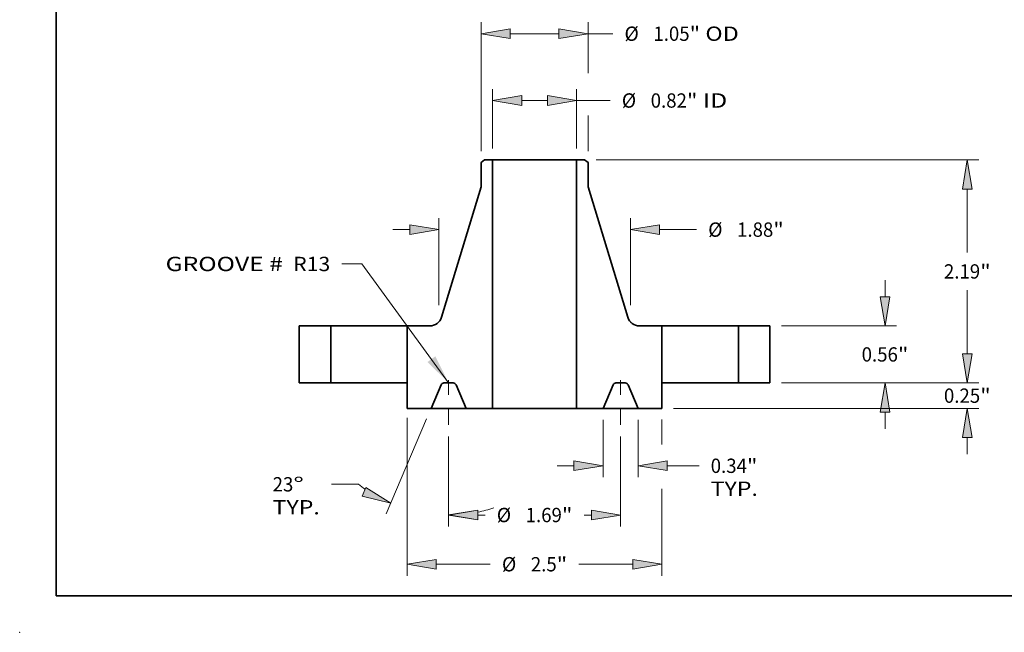
# Model space of a CAD drawing. Extents: x 0 to 10.8, y 0 to 8.3.
# Drawn here: x 0 to 6.8, y 0 to 4.2 of the extents above; entities that cross this region are included whole.
import ezdxf
from ezdxf.enums import TextEntityAlignment as Align

# ---------------------------------------------------------------- set-up
doc = ezdxf.new("R2010")
doc.units = 0
doc.header["$MEASUREMENT"] = 0
doc.linetypes.add('DASHDOT', pattern=[18.5, 12, -3, 0.5, -3])
doc.layers.get('0').update_dxf_attribs({"lineweight": 13})
doc.layers.add('1', color=7, linetype='Continuous', lineweight=13)
doc.styles.get("Standard").update_dxf_attribs({"font": 'isocp.shx'})

# ---------------------------------------------------------------- blocks, each defined once
blk = doc.blocks.new('BLOCK15')
at = {"color": 7, "lineweight": 13, "ltscale": 0.03937}
blk.add_lwpolyline([(-0.844, 0.0024), (-1.696, 1.1699), (-1.8928, 1.1699)], dxfattribs=at)
blk.add_solid([(-1.0509, 0.2051), (-0.844, 0.0024), (-0.974, 0.2612)], dxfattribs=at)
for s, p, p2 in [('GROOVE # ', (-3.6207, 1.098), (-2.4155, 1.098)), (' R13', (-2.4155, 1.098), (-2.0053, 1.098))]:
    blk.add_text(s, height=0.14061, dxfattribs=at).set_placement(p, p2, align=Align.FIT)
blk = doc.blocks.new('BLOCK16')
at = {"color": 7, "lineweight": 13, "ltscale": 0.014589}
for p, q in [((-0.412, 2.3025), (-0.412, 2.886)), ((0.412, 2.3025), (0.412, 2.886))]:
    blk.add_line(p, q, dxfattribs=at)
at = {"color": 7, "lineweight": 13, "ltscale": 0.006314}
blk.add_line((-0.1263, 2.7736), (0.1263, 2.7736), dxfattribs=at)
at = {"color": 7, "lineweight": 13, "ltscale": 0.002169}
blk.add_line((0.412, 2.7736), (0.4988, 2.7736), dxfattribs=at)
at = {"color": 7, "lineweight": 13, "ltscale": 0.006071}
blk.add_line((0.4988, 2.7736), (0.7416, 2.7736), dxfattribs=at)
at = {"color": 7, "lineweight": 13, "ltscale": 0.03937}
for points in [[(-0.1263, 2.8212), (-0.412, 2.7736), (-0.1263, 2.7259)], [(0.1263, 2.7259), (0.412, 2.7736), (0.1263, 2.8212)]]:
    blk.add_lwpolyline(points, close=True, dxfattribs=at)
for points in [[(-0.1263, 2.8212), (-0.412, 2.7736), (-0.1263, 2.8212), (-0.1263, 2.7259)], [(0.1263, 2.7259), (0.412, 2.7736), (0.1263, 2.7259), (0.1263, 2.8212)]]:
    blk.add_solid(points, dxfattribs=at)
for s, height, p, p2 in [('%%c', 0.14061, (0.8559, 2.7033), (0.9965, 2.7033)), ('0.82', 0.14061, (1.1394, 2.7033), (1.495, 2.7033)), ('"', 0.1406, (1.495, 2.7033), (1.5981, 2.7033)), (' ID', 0.14061, (1.5981, 2.7033), (1.8903, 2.7033))]:
    blk.add_text(s, height=height, dxfattribs=at).set_placement(p, p2, align=Align.FIT)
blk = doc.blocks.new('BLOCK17')
at = {"color": 7, "lineweight": 13, "ltscale": 0.03937}
blk.add_line((-0.525, 2.2762), (-0.525, 3.5422), dxfattribs=at)
at = {"color": 7, "lineweight": 13, "ltscale": 0.012512}
blk.add_line((0.525, 3.0417), (0.525, 3.5422), dxfattribs=at)
at = {"color": 7, "lineweight": 13, "ltscale": 0.011964}
blk.add_line((-0.2393, 3.4297), (0.2393, 3.4297), dxfattribs=at)
at = {"color": 7, "lineweight": 13, "ltscale": 1.6877e-06}
blk.add_line((0.525, 3.4297), (0.5251, 3.4297), dxfattribs=at)
at = {"color": 7, "lineweight": 13, "ltscale": 0.006071}
blk.add_line((0.5251, 3.4297), (0.7679, 3.4297), dxfattribs=at)
at = {"color": 7, "lineweight": 13, "ltscale": 0.008778}
blk.add_line((0.525, 2.2762), (0.525, 2.6273), dxfattribs=at)
at = {"color": 7, "lineweight": 13, "ltscale": 0.03937}
for points in [[(-0.2393, 3.4773), (-0.525, 3.4297), (-0.2393, 3.3821)], [(0.2393, 3.3821), (0.525, 3.4297), (0.2393, 3.4773)]]:
    blk.add_lwpolyline(points, close=True, dxfattribs=at)
for points in [[(-0.2393, 3.4773), (-0.525, 3.4297), (-0.2393, 3.4773), (-0.2393, 3.3821)], [(0.2393, 3.3821), (0.525, 3.4297), (0.2393, 3.3821), (0.2393, 3.4773)]]:
    blk.add_solid(points, dxfattribs=at)
for s, height, p, p2 in [('%%c', 0.14061, (0.8822, 3.3594), (1.0228, 3.3594)), ('1.05', 0.14061, (1.1657, 3.3594), (1.5213, 3.3594)), ('"', 0.1406, (1.5213, 3.3594), (1.6244, 3.3594)), (' OD', 0.14061, (1.6244, 3.3594), (2.0037, 3.3594))]:
    blk.add_text(s, height=height, dxfattribs=at).set_placement(p, p2, align=Align.FIT)
blk = doc.blocks.new('BLOCK18')
at = {"color": 7, "lineweight": 13, "ltscale": 0.03937}
for p, q in [((-1.25, -0.3438), (-1.25, -1.8932)), ((1.25, -1.0404), (1.25, -1.8932))]:
    blk.add_line(p, q, dxfattribs=at)
at = {"color": 7, "lineweight": 13, "ltscale": 0.006157}
blk.add_line((1.25, -0.359), (1.25, -0.6053), dxfattribs=at)
at = {"color": 7, "lineweight": 13, "ltscale": 0.013243}
for p, q in [((-0.9643, -1.7807), (-0.4346, -1.7807)), ((0.4346, -1.7807), (0.9643, -1.7807))]:
    blk.add_line(p, q, dxfattribs=at)
at = {"color": 7, "lineweight": 13, "ltscale": 0.03937}
for points in [[(-0.9643, -1.7331), (-1.25, -1.7807), (-0.9643, -1.8284)], [(0.9643, -1.8284), (1.25, -1.7807), (0.9643, -1.7331)]]:
    blk.add_lwpolyline(points, close=True, dxfattribs=at)
for points in [[(-0.9643, -1.7331), (-1.25, -1.7807), (-0.9643, -1.7331), (-0.9643, -1.8284)], [(0.9643, -1.8284), (1.25, -1.7807), (0.9643, -1.8284), (0.9643, -1.7331)]]:
    blk.add_solid(points, dxfattribs=at)
for s, height, p, p2 in [('%%c', 0.14061, (-0.3203, -1.851), (-0.1797, -1.851)), ('2.5', 0.14061, (-0.0368, -1.851), (0.2172, -1.851)), ('"', 0.1406, (0.2172, -1.851), (0.3203, -1.851))]:
    blk.add_text(s, height=height, dxfattribs=at).set_placement(p, p2, align=Align.FIT)
blk = doc.blocks.new('BLOCK19')
at = {"color": 7, "lineweight": 13, "ltscale": 0.014093}
for p, q in [((0.672, -0.3625), (0.672, -0.9262)), ((1.016, -0.3625), (1.016, -0.9262))]:
    blk.add_line(p, q, dxfattribs=at)
at = {"color": 7, "lineweight": 13, "ltscale": 0.004106}
blk.add_line((0.2221, -0.8137), (0.3863, -0.8137), dxfattribs=at)
at = {"color": 7, "lineweight": 13, "ltscale": 0.007809}
blk.add_line((1.3017, -0.8137), (1.6141, -0.8137), dxfattribs=at)
at = {"color": 7, "lineweight": 13, "ltscale": 0.03937}
for points in [[(0.3863, -0.8613), (0.672, -0.8137), (0.3863, -0.7661)], [(1.3017, -0.7661), (1.016, -0.8137), (1.3017, -0.8613)]]:
    blk.add_lwpolyline(points, close=True, dxfattribs=at)
for points in [[(0.3863, -0.8613), (0.672, -0.8137), (0.3863, -0.8613), (0.3863, -0.7661)], [(1.3017, -0.7661), (1.016, -0.8137), (1.3017, -0.7661), (1.3017, -0.8613)]]:
    blk.add_solid(points, dxfattribs=at)
for s, height, p, p2 in [('0.34', 0.14061, (1.7284, -0.884), (2.0839, -0.884)), ('"', 0.1406, (2.0839, -0.884), (2.1871, -0.884)), ('TYP.', 0.14061, (1.7284, -1.109), (2.1912, -1.109))]:
    blk.add_text(s, height=height, dxfattribs=at).set_placement(p, p2, align=Align.FIT)
blk = doc.blocks.new('BLOCK20')
at = {"color": 7, "lineweight": 13, "ltscale": 0.03937}
for p, q in [((-0.844, -0.5253), (-0.844, -1.4097)), ((0.844, -0.5253), (0.844, -1.4097))]:
    blk.add_line(p, q, dxfattribs=at)
at = {"color": 7, "lineweight": 13, "ltscale": 0.001823}
for p, q in [((-0.5583, -1.2972), (-0.4854, -1.2972)), ((0.4854, -1.2972), (0.5583, -1.2972))]:
    blk.add_line(p, q, dxfattribs=at)
at = {"color": 7, "lineweight": 13, "ltscale": 0.03937}
for points in [[(-0.5583, -1.2496), (-0.844, -1.2972), (-0.5583, -1.3448)], [(0.5583, -1.3448), (0.844, -1.2972), (0.5583, -1.2496)]]:
    blk.add_lwpolyline(points, close=True, dxfattribs=at)
for points in [[(-0.5583, -1.2496), (-0.844, -1.2972), (-0.5583, -1.2496), (-0.5583, -1.3448)], [(0.5583, -1.3448), (0.844, -1.2972), (0.5583, -1.3448), (0.5583, -1.2496)]]:
    blk.add_solid(points, dxfattribs=at)
for s, height, p, p2 in [('%%c', 0.14061, (-0.3711, -1.3675), (-0.2305, -1.3675)), ('1.69', 0.14061, (-0.0876, -1.3675), (0.268, -1.3675)), ('"', 0.1406, (0.268, -1.3675), (0.3711, -1.3675))]:
    blk.add_text(s, height=height, dxfattribs=at).set_placement(p, p2, align=Align.FIT)
blk = doc.blocks.new('BLOCK21')
at = {"color": 7, "lineweight": 13, "ltscale": 0.03937}
for p, q in [((-1.06, -0.3535), (-1.4553, -1.285)), ((-0.844, -0.5253), (-0.844, -1.4094))]:
    blk.add_line(p, q, dxfattribs=at)
at = {"color": 7, "lineweight": 13, "ltscale": 0.006598}
blk.add_line((-1.7295, -0.9957), (-1.9934, -0.9957), dxfattribs=at)
at = {"color": 7, "lineweight": 13, "ltscale": 0.03937}
for points in [[(-1.693, -1.1137), (-1.4114, -1.1815), (-1.6558, -1.026)], [(-0.5583, -1.2493), (-0.844, -1.2969), (-0.5583, -1.3445)]]:
    blk.add_lwpolyline(points, close=True, dxfattribs=at)
for start, end in [(232.42481, 235.65292), (281.34705, 287.75306)]:
    blk.add_arc((-0.844, 0.1552), 1.4521, start, end, dxfattribs=at)
for points in [[(-1.693, -1.1137), (-1.4114, -1.1815), (-1.693, -1.1137), (-1.6558, -1.026)], [(-0.5583, -1.2493), (-0.844, -1.2969), (-0.5583, -1.2493), (-0.5583, -1.3445)]]:
    blk.add_solid(points, dxfattribs=at)
for s, p, p2 in [('23', (-2.5706, -1.066), (-2.3674, -1.066)), ('%%d', (-2.3674, -1.066), (-2.2643, -1.066)), ('TYP.', (-2.5706, -1.291), (-2.1077, -1.291))]:
    blk.add_text(s, height=0.14061, dxfattribs=at).set_placement(p, p2, align=Align.FIT)
blk = doc.blocks.new('BLOCK22')
at = {"color": 7, "lineweight": 13, "ltscale": 0.03937}
for p, q in [((-0.94, 0.7624), (-0.94, 1.6181)), ((0.94, 0.7624), (0.94, 1.6181))]:
    blk.add_line(p, q, dxfattribs=at)
at = {"color": 7, "lineweight": 13, "ltscale": 0.004106}
blk.add_line((-1.3899, 1.5056), (-1.2257, 1.5056), dxfattribs=at)
at = {"color": 7, "lineweight": 13, "ltscale": 0.009089}
blk.add_line((1.2257, 1.5056), (1.5893, 1.5056), dxfattribs=at)
at = {"color": 7, "lineweight": 13, "ltscale": 0.03937}
for points in [[(-1.2257, 1.458), (-0.94, 1.5056), (-1.2257, 1.5532)], [(1.2257, 1.5532), (0.94, 1.5056), (1.2257, 1.458)]]:
    blk.add_lwpolyline(points, close=True, dxfattribs=at)
for points in [[(-1.2257, 1.458), (-0.94, 1.5056), (-1.2257, 1.458), (-1.2257, 1.5532)], [(1.2257, 1.5532), (0.94, 1.5056), (1.2257, 1.5532), (1.2257, 1.458)]]:
    blk.add_solid(points, dxfattribs=at)
for s, height, p, p2 in [('%%c', 0.14061, (1.7036, 1.4353), (1.8442, 1.4353)), ('1.88', 0.14061, (1.987, 1.4353), (2.3426, 1.4353)), ('"', 0.1406, (2.3426, 1.4353), (2.4457, 1.4353))]:
    blk.add_text(s, height=height, dxfattribs=at).set_placement(p, p2, align=Align.FIT)
blk = doc.blocks.new('BLOCK23')
at = {"color": 7, "lineweight": 13, "ltscale": 0.004106}
for p, q in [((4.2464, 0.2857), (4.2464, 0.4499)), ((4.2464, -0.6999), (4.2464, -0.5357))]:
    blk.add_line(p, q, dxfattribs=at)
at = {"color": 7, "lineweight": 13, "ltscale": 0.03937}
for p, q in [((2.4225, 0), (4.3589, 0)), ((1.3625, -0.25), (4.3589, -0.25))]:
    blk.add_line(p, q, dxfattribs=at)
for points in [[(4.1988, 0.2857), (4.2464, 0), (4.294, 0.2857)], [(4.294, -0.5357), (4.2464, -0.25), (4.1988, -0.5357)]]:
    blk.add_lwpolyline(points, close=True, dxfattribs=at)
for points in [[(4.1988, 0.2857), (4.2464, 0), (4.1988, 0.2857), (4.294, 0.2857)], [(4.294, -0.5357), (4.2464, -0.25), (4.294, -0.5357), (4.1988, -0.5357)]]:
    blk.add_solid(points, dxfattribs=at)
for s, height, p, p2 in [('0.25', 0.14061, (4.0171, -0.1954), (4.3726, -0.1954)), ('"', 0.1406, (4.3726, -0.1954), (4.4758, -0.1954))]:
    blk.add_text(s, height=height, dxfattribs=at).set_placement(p, p2, align=Align.FIT)
blk = doc.blocks.new('BLOCK24')
at = {"color": 7, "lineweight": 13, "ltscale": 0.004106}
for p, q in [((3.439, 0.8457), (3.439, 1.0099)), ((3.439, -0.4499), (3.439, -0.2857))]:
    blk.add_line(p, q, dxfattribs=at)
at = {"color": 7, "lineweight": 13, "ltscale": 0.03937}
for p, q in [((2.4225, 0.56), (3.5515, 0.56)), ((2.4225, 0), (3.5515, 0))]:
    blk.add_line(p, q, dxfattribs=at)
for points in [[(3.3914, 0.8457), (3.439, 0.56), (3.4866, 0.8457)], [(3.4866, -0.2857), (3.439, 0), (3.3914, -0.2857)]]:
    blk.add_lwpolyline(points, close=True, dxfattribs=at)
for points in [[(3.3914, 0.8457), (3.439, 0.56), (3.3914, 0.8457), (3.4866, 0.8457)], [(3.4866, -0.2857), (3.439, 0), (3.4866, -0.2857), (3.3914, -0.2857)]]:
    blk.add_solid(points, dxfattribs=at)
for s, height, p, p2 in [('0.56', 0.14061, (3.2097, 0.2097), (3.5652, 0.2097)), ('"', 0.1406, (3.5652, 0.2097), (3.6683, 0.2097))]:
    blk.add_text(s, height=height, dxfattribs=at).set_placement(p, p2, align=Align.FIT)
blk = doc.blocks.new('BLOCK25')
at = {"color": 7, "lineweight": 13, "ltscale": 0.03937}
for p, q in [((0.6032, 2.19), (4.3589, 2.19)), ((2.4225, 0), (4.3589, 0))]:
    blk.add_line(p, q, dxfattribs=at)
at = {"color": 7, "lineweight": 13, "ltscale": 0.015618}
for p, q in [((4.2464, 1.2796), (4.2464, 1.9043)), ((4.2464, 0.2857), (4.2464, 0.9104))]:
    blk.add_line(p, q, dxfattribs=at)
at = {"color": 7, "lineweight": 13, "ltscale": 0.03937}
for points in [[(4.294, 1.9043), (4.2464, 2.19), (4.1988, 1.9043)], [(4.1988, 0.2857), (4.2464, 0), (4.294, 0.2857)]]:
    blk.add_lwpolyline(points, close=True, dxfattribs=at)
for points in [[(4.294, 1.9043), (4.2464, 2.19), (4.294, 1.9043), (4.1988, 1.9043)], [(4.1988, 0.2857), (4.2464, 0), (4.1988, 0.2857), (4.294, 0.2857)]]:
    blk.add_solid(points, dxfattribs=at)
for s, height, p, p2 in [('2.19', 0.14061, (4.0171, 1.0247), (4.3726, 1.0247)), ('"', 0.1406, (4.3726, 1.0247), (4.4758, 1.0247))]:
    blk.add_text(s, height=height, dxfattribs=at).set_placement(p, p2, align=Align.FIT)
blk = doc.blocks.new('BLOCK26')
at = {"color": 7, "lineweight": 5, "ltscale": 0.014}
for p, q in [((-2.31, 0), (-2.31, 0.56)), ((-2, 0.56), (-2, 0))]:
    blk.add_line(p, q, dxfattribs=at)
at = {"color": 7, "lineweight": 5, "ltscale": 0.00775}
for p, q in [((-2.31, 0.56), (-2, 0.56)), ((-2, 0), (-2.31, 0))]:
    blk.add_line(p, q, dxfattribs=at)
blk = doc.blocks.new('BLOCK27')
at = {"color": 7, "lineweight": 5, "ltscale": 0.00108}
blk.add_line((-0.525, 2.1637), (-0.4907, 2.19), dxfattribs=at)
at = {"color": 7, "lineweight": 5, "ltscale": 0.005906}
blk.add_line((-0.525, 1.9275), (-0.525, 2.1637), dxfattribs=at)
at = {"color": 7, "lineweight": 5, "ltscale": 0.001969}
blk.add_line((-0.4907, 2.19), (-0.412, 2.19), dxfattribs=at)
at = {"color": 7, "lineweight": 5, "ltscale": 0.03937}
for p, q in [((-0.412, 2.19), (-0.412, -0.25)), ((-0.9142, 0.6452), (-0.525, 1.9275))]:
    blk.add_line(p, q, dxfattribs=at)
at = {"color": 7, "lineweight": 5, "ltscale": 0.000201458}
for p, q in [((-0.9676, 0.5769), (-0.9608, 0.5813)), ((-0.9321, 0.6093), (-0.9275, 0.6159)), ((-0.9168, 0.6375), (-0.9142, 0.6452)), ((-1.0209, 0.5603), (-1.0129, 0.5611)), ((-0.9746, 0.573), (-0.9676, 0.5769))]:
    blk.add_line(p, q, dxfattribs=at)
at = {"color": 7, "lineweight": 5, "ltscale": 0.000201461}
for p, q in [((-0.9608, 0.5813), (-0.9543, 0.5861)), ((-0.9894, 0.5667), (-0.9819, 0.5696))]:
    blk.add_line(p, q, dxfattribs=at)
at = {"color": 7, "lineweight": 5, "ltscale": 0.000201462}
for p, q in [((-0.9543, 0.5861), (-0.9482, 0.5913)), ((-0.9424, 0.5969), (-0.937, 0.6029))]:
    blk.add_line(p, q, dxfattribs=at)
at = {"color": 7, "lineweight": 5, "ltscale": 0.000201463}
for p, q in [((-0.9482, 0.5913), (-0.9424, 0.5969)), ((-1.0129, 0.5611), (-1.005, 0.5624)), ((-1.005, 0.5624), (-0.9971, 0.5643)), ((-0.9971, 0.5643), (-0.9894, 0.5667))]:
    blk.add_line(p, q, dxfattribs=at)
at = {"color": 7, "lineweight": 5, "ltscale": 0.00020146}
blk.add_line((-0.937, 0.6029), (-0.9321, 0.6093), dxfattribs=at)
at = {"color": 7, "lineweight": 5, "ltscale": 0.000201459}
for p, q in [((-0.9275, 0.6159), (-0.9235, 0.6229)), ((-0.9235, 0.6229), (-0.9199, 0.6301)), ((-1.029, 0.56), (-1.0209, 0.5603)), ((-0.9819, 0.5696), (-0.9746, 0.573))]:
    blk.add_line(p, q, dxfattribs=at)
at = {"color": 7, "lineweight": 5, "ltscale": 0.000201457}
blk.add_line((-0.9199, 0.6301), (-0.9168, 0.6375), dxfattribs=at)
at = {"color": 7, "lineweight": 5, "ltscale": 0.014}
blk.add_line((-1.25, 0), (-1.25, 0.56), dxfattribs=at)
at = {"color": 7, "lineweight": 5, "ltscale": 0.005525}
blk.add_line((-1.25, 0.56), (-1.029, 0.56), dxfattribs=at)
at = {"color": 7, "lineweight": 5, "ltscale": 0.00625}
blk.add_line((-1.25, -0.25), (-1.25, 0), dxfattribs=at)
at = {"color": 7, "lineweight": 5, "ltscale": 4.76894e-05}
for p, q in [((-0.8894, 0), (-0.8913, -0.0001)), ((-0.7967, -0.0001), (-0.7986, 0))]:
    blk.add_line(p, q, dxfattribs=at)
at = {"color": 7, "lineweight": 5, "ltscale": 0.002268}
blk.add_line((-0.7986, 0), (-0.8894, 0), dxfattribs=at)
at = {"color": 7, "lineweight": 5, "ltscale": 0.006277}
for p, q in [((-0.9179, -0.0189), (-1.016, -0.25)), ((-0.672, -0.25), (-0.7701, -0.0189))]:
    blk.add_line(p, q, dxfattribs=at)
at = {"color": 7, "lineweight": 5, "ltscale": 4.76896e-05}
for p, q in [((-0.9171, -0.0172), (-0.9179, -0.0189)), ((-0.8932, -0.0002), (-0.8951, -0.0005))]:
    blk.add_line(p, q, dxfattribs=at)
at = {"color": 7, "lineweight": 5, "ltscale": 4.76909e-05}
for p, q in [((-0.9162, -0.0155), (-0.9171, -0.0172)), ((-0.9141, -0.0123), (-0.9152, -0.0139)), ((-0.9006, -0.0021), (-0.9023, -0.0028)), ((-0.7778, -0.0081), (-0.7792, -0.0068))]:
    blk.add_line(p, q, dxfattribs=at)
at = {"color": 7, "lineweight": 5, "ltscale": 4.76901e-05}
blk.add_line((-0.9152, -0.0139), (-0.9162, -0.0155), dxfattribs=at)
at = {"color": 7, "lineweight": 5, "ltscale": 4.76912e-05}
for p, q in [((-0.9129, -0.0108), (-0.9141, -0.0123)), ((-0.9102, -0.0081), (-0.9116, -0.0094))]:
    blk.add_line(p, q, dxfattribs=at)
at = {"color": 7, "lineweight": 5, "ltscale": 4.76907e-05}
for p, q in [((-0.9116, -0.0094), (-0.9129, -0.0108)), ((-0.7718, -0.0155), (-0.7728, -0.0139))]:
    blk.add_line(p, q, dxfattribs=at)
at = {"color": 7, "lineweight": 5, "ltscale": 4.76891e-05}
for p, q in [((-0.9088, -0.0068), (-0.9102, -0.0081)), ((-0.7857, -0.0028), (-0.7874, -0.0021))]:
    blk.add_line(p, q, dxfattribs=at)
at = {"color": 7, "lineweight": 5, "ltscale": 4.76915e-05}
blk.add_line((-0.9073, -0.0057), (-0.9088, -0.0068), dxfattribs=at)
at = {"color": 7, "lineweight": 5, "ltscale": 4.76893e-05}
blk.add_line((-0.9057, -0.0046), (-0.9073, -0.0057), dxfattribs=at)
at = {"color": 7, "lineweight": 5, "ltscale": 4.76921e-05}
blk.add_line((-0.904, -0.0037), (-0.9057, -0.0046), dxfattribs=at)
at = {"color": 7, "lineweight": 5, "ltscale": 4.76906e-05}
for p, q in [((-0.9023, -0.0028), (-0.904, -0.0037)), ((-0.7751, -0.0108), (-0.7764, -0.0094))]:
    blk.add_line(p, q, dxfattribs=at)
at = {"color": 7, "lineweight": 5, "ltscale": 4.76905e-05}
for p, q in [((-0.8988, -0.0015), (-0.9006, -0.0021)), ((-0.784, -0.0037), (-0.7857, -0.0028)), ((-0.7823, -0.0046), (-0.784, -0.0037))]:
    blk.add_line(p, q, dxfattribs=at)
at = {"color": 7, "lineweight": 5, "ltscale": 4.76895e-05}
blk.add_line((-0.8969, -0.0009), (-0.8988, -0.0015), dxfattribs=at)
at = {"color": 7, "lineweight": 5, "ltscale": 4.76914e-05}
for p, q in [((-0.8951, -0.0005), (-0.8969, -0.0009)), ((-0.7929, -0.0005), (-0.7948, -0.0002)), ((-0.7911, -0.0009), (-0.7929, -0.0005)), ((-0.7892, -0.0015), (-0.7911, -0.0009))]:
    blk.add_line(p, q, dxfattribs=at)
at = {"color": 7, "lineweight": 5, "ltscale": 4.76897e-05}
for p, q in [((-0.8913, -0.0001), (-0.8932, -0.0002)), ((-0.7948, -0.0002), (-0.7967, -0.0001)), ((-0.7739, -0.0123), (-0.7751, -0.0108))]:
    blk.add_line(p, q, dxfattribs=at)
at = {"color": 7, "lineweight": 5, "ltscale": 4.76904e-05}
for p, q in [((-0.7874, -0.0021), (-0.7892, -0.0015)), ((-0.7792, -0.0068), (-0.7807, -0.0057)), ((-0.7728, -0.0139), (-0.7739, -0.0123)), ((-0.7701, -0.0189), (-0.7709, -0.0172))]:
    blk.add_line(p, q, dxfattribs=at)
at = {"color": 7, "lineweight": 5, "ltscale": 4.7691e-05}
blk.add_line((-0.7807, -0.0057), (-0.7823, -0.0046), dxfattribs=at)
at = {"color": 7, "lineweight": 5, "ltscale": 4.76913e-05}
blk.add_line((-0.7764, -0.0094), (-0.7778, -0.0081), dxfattribs=at)
at = {"color": 7, "lineweight": 5, "ltscale": 4.76898e-05}
blk.add_line((-0.7709, -0.0172), (-0.7718, -0.0155), dxfattribs=at)
at = {"color": 7, "lineweight": 5, "ltscale": 0.00585}
blk.add_line((-1.016, -0.25), (-1.25, -0.25), dxfattribs=at)
at = {"color": 7, "lineweight": 5, "ltscale": 0.0065}
blk.add_line((-0.412, -0.25), (-0.672, -0.25), dxfattribs=at)
blk = doc.blocks.new('BLOCK28')
at = {"color": 7, "lineweight": 5, "ltscale": 0.03937}
for p, q in [((0.412, -0.25), (0.412, 2.19)), ((0.525, 1.9275), (0.9142, 0.6452))]:
    blk.add_line(p, q, dxfattribs=at)
at = {"color": 7, "lineweight": 5, "ltscale": 0.001969}
blk.add_line((0.412, 2.19), (0.4907, 2.19), dxfattribs=at)
at = {"color": 7, "lineweight": 5, "ltscale": 0.00108}
blk.add_line((0.4907, 2.19), (0.525, 2.1637), dxfattribs=at)
at = {"color": 7, "lineweight": 5, "ltscale": 0.005906}
blk.add_line((0.525, 2.1637), (0.525, 1.9275), dxfattribs=at)
at = {"color": 7, "lineweight": 5, "ltscale": 0.000201458}
for p, q in [((0.9142, 0.6452), (0.9168, 0.6375)), ((0.9275, 0.6159), (0.9321, 0.6093)), ((0.9608, 0.5813), (0.9676, 0.5769)), ((0.9676, 0.5769), (0.9746, 0.573)), ((1.0129, 0.5611), (1.0209, 0.5603))]:
    blk.add_line(p, q, dxfattribs=at)
at = {"color": 7, "lineweight": 5, "ltscale": 0.000201457}
blk.add_line((0.9168, 0.6375), (0.9199, 0.6301), dxfattribs=at)
at = {"color": 7, "lineweight": 5, "ltscale": 0.000201459}
for p, q in [((0.9199, 0.6301), (0.9235, 0.6229)), ((0.9235, 0.6229), (0.9275, 0.6159)), ((0.9746, 0.573), (0.9819, 0.5696)), ((1.0209, 0.5603), (1.029, 0.56))]:
    blk.add_line(p, q, dxfattribs=at)
at = {"color": 7, "lineweight": 5, "ltscale": 0.00020146}
blk.add_line((0.9321, 0.6093), (0.937, 0.6029), dxfattribs=at)
at = {"color": 7, "lineweight": 5, "ltscale": 0.000201462}
for p, q in [((0.937, 0.6029), (0.9424, 0.5969)), ((0.9482, 0.5913), (0.9543, 0.5861))]:
    blk.add_line(p, q, dxfattribs=at)
at = {"color": 7, "lineweight": 5, "ltscale": 0.000201463}
for p, q in [((0.9424, 0.5969), (0.9482, 0.5913)), ((0.9894, 0.5667), (0.9971, 0.5643)), ((0.9971, 0.5643), (1.005, 0.5624)), ((1.005, 0.5624), (1.0129, 0.5611))]:
    blk.add_line(p, q, dxfattribs=at)
at = {"color": 7, "lineweight": 5, "ltscale": 0.000201461}
for p, q in [((0.9543, 0.5861), (0.9608, 0.5813)), ((0.9819, 0.5696), (0.9894, 0.5667))]:
    blk.add_line(p, q, dxfattribs=at)
at = {"color": 7, "lineweight": 5, "ltscale": 0.005525}
blk.add_line((1.029, 0.56), (1.25, 0.56), dxfattribs=at)
at = {"color": 7, "lineweight": 5, "ltscale": 0.014}
blk.add_line((1.25, 0.56), (1.25, 0), dxfattribs=at)
at = {"color": 7, "lineweight": 5, "ltscale": 4.76894e-05}
for p, q in [((0.7986, 0), (0.7967, -0.0001)), ((0.8913, -0.0001), (0.8894, 0))]:
    blk.add_line(p, q, dxfattribs=at)
at = {"color": 7, "lineweight": 5, "ltscale": 0.002268}
blk.add_line((0.8894, 0), (0.7986, 0), dxfattribs=at)
at = {"color": 7, "lineweight": 5, "ltscale": 0.006277}
for p, q in [((0.7701, -0.0189), (0.672, -0.25)), ((1.016, -0.25), (0.9179, -0.0189))]:
    blk.add_line(p, q, dxfattribs=at)
at = {"color": 7, "lineweight": 5, "ltscale": 4.76904e-05}
for p, q in [((0.7709, -0.0172), (0.7701, -0.0189)), ((0.7739, -0.0123), (0.7728, -0.0139)), ((0.7807, -0.0057), (0.7792, -0.0068)), ((0.7892, -0.0015), (0.7874, -0.0021))]:
    blk.add_line(p, q, dxfattribs=at)
at = {"color": 7, "lineweight": 5, "ltscale": 4.76898e-05}
blk.add_line((0.7718, -0.0155), (0.7709, -0.0172), dxfattribs=at)
at = {"color": 7, "lineweight": 5, "ltscale": 4.76907e-05}
for p, q in [((0.7728, -0.0139), (0.7718, -0.0155)), ((0.9129, -0.0108), (0.9116, -0.0094))]:
    blk.add_line(p, q, dxfattribs=at)
at = {"color": 7, "lineweight": 5, "ltscale": 4.76897e-05}
for p, q in [((0.7751, -0.0108), (0.7739, -0.0123)), ((0.7967, -0.0001), (0.7948, -0.0002)), ((0.8932, -0.0002), (0.8913, -0.0001))]:
    blk.add_line(p, q, dxfattribs=at)
at = {"color": 7, "lineweight": 5, "ltscale": 4.76906e-05}
for p, q in [((0.7764, -0.0094), (0.7751, -0.0108)), ((0.904, -0.0037), (0.9023, -0.0028))]:
    blk.add_line(p, q, dxfattribs=at)
at = {"color": 7, "lineweight": 5, "ltscale": 4.76913e-05}
blk.add_line((0.7778, -0.0081), (0.7764, -0.0094), dxfattribs=at)
at = {"color": 7, "lineweight": 5, "ltscale": 4.76909e-05}
for p, q in [((0.7792, -0.0068), (0.7778, -0.0081)), ((0.9023, -0.0028), (0.9006, -0.0021)), ((0.9152, -0.0139), (0.9141, -0.0123)), ((0.9171, -0.0172), (0.9162, -0.0155))]:
    blk.add_line(p, q, dxfattribs=at)
at = {"color": 7, "lineweight": 5, "ltscale": 4.7691e-05}
blk.add_line((0.7823, -0.0046), (0.7807, -0.0057), dxfattribs=at)
at = {"color": 7, "lineweight": 5, "ltscale": 4.76905e-05}
for p, q in [((0.784, -0.0037), (0.7823, -0.0046)), ((0.7857, -0.0028), (0.784, -0.0037)), ((0.9006, -0.0021), (0.8988, -0.0015))]:
    blk.add_line(p, q, dxfattribs=at)
at = {"color": 7, "lineweight": 5, "ltscale": 4.76891e-05}
for p, q in [((0.7874, -0.0021), (0.7857, -0.0028)), ((0.9102, -0.0081), (0.9088, -0.0068))]:
    blk.add_line(p, q, dxfattribs=at)
at = {"color": 7, "lineweight": 5, "ltscale": 4.76914e-05}
for p, q in [((0.7911, -0.0009), (0.7892, -0.0015)), ((0.7929, -0.0005), (0.7911, -0.0009)), ((0.7948, -0.0002), (0.7929, -0.0005)), ((0.8969, -0.0009), (0.8951, -0.0005))]:
    blk.add_line(p, q, dxfattribs=at)
at = {"color": 7, "lineweight": 5, "ltscale": 4.76896e-05}
for p, q in [((0.8951, -0.0005), (0.8932, -0.0002)), ((0.9179, -0.0189), (0.9171, -0.0172))]:
    blk.add_line(p, q, dxfattribs=at)
at = {"color": 7, "lineweight": 5, "ltscale": 4.76895e-05}
blk.add_line((0.8988, -0.0015), (0.8969, -0.0009), dxfattribs=at)
at = {"color": 7, "lineweight": 5, "ltscale": 4.76921e-05}
blk.add_line((0.9057, -0.0046), (0.904, -0.0037), dxfattribs=at)
at = {"color": 7, "lineweight": 5, "ltscale": 4.76893e-05}
blk.add_line((0.9073, -0.0057), (0.9057, -0.0046), dxfattribs=at)
at = {"color": 7, "lineweight": 5, "ltscale": 4.76915e-05}
blk.add_line((0.9088, -0.0068), (0.9073, -0.0057), dxfattribs=at)
at = {"color": 7, "lineweight": 5, "ltscale": 4.76912e-05}
for p, q in [((0.9116, -0.0094), (0.9102, -0.0081)), ((0.9141, -0.0123), (0.9129, -0.0108))]:
    blk.add_line(p, q, dxfattribs=at)
at = {"color": 7, "lineweight": 5, "ltscale": 4.76901e-05}
blk.add_line((0.9162, -0.0155), (0.9152, -0.0139), dxfattribs=at)
at = {"color": 7, "lineweight": 5, "ltscale": 0.00625}
blk.add_line((1.25, 0), (1.25, -0.25), dxfattribs=at)
at = {"color": 7, "lineweight": 5, "ltscale": 0.0065}
blk.add_line((0.672, -0.25), (0.412, -0.25), dxfattribs=at)
at = {"color": 7, "lineweight": 5, "ltscale": 0.00585}
blk.add_line((1.25, -0.25), (1.016, -0.25), dxfattribs=at)
blk = doc.blocks.new('BLOCK29')
at = {"color": 7, "lineweight": 5, "ltscale": 0.00775}
for p, q in [((2, 0.56), (2.31, 0.56)), ((2.31, 0), (2, 0))]:
    blk.add_line(p, q, dxfattribs=at)
at = {"color": 7, "lineweight": 5, "ltscale": 0.014}
for p, q in [((2, 0), (2, 0.56)), ((2.31, 0.56), (2.31, 0))]:
    blk.add_line(p, q, dxfattribs=at)

msp = doc.modelspace()

# ---------------------------------------------------------------- linework, layer by layer
at = {"color": 7, "lineweight": 35, "ltscale": 0.000755713}
for p, q in [((3.1934, 3.2475), (3.1694, 3.2291)), ((3.8804, 3.2475), (3.9044, 3.2291))]:
    msp.add_line(p, q, dxfattribs=at)
at = {"color": 7, "lineweight": 35, "ltscale": 0.001378}
for p, q in [((3.2485, 3.2475), (3.1934, 3.2475)), ((3.8804, 3.2475), (3.8253, 3.2475))]:
    msp.add_line(p, q, dxfattribs=at)
at = {"color": 7, "lineweight": 35, "ltscale": 0.010667}
for p, q in [((3.2485, 3.2475), (3.6752, 3.2475)), ((3.2485, 1.5395), (3.6752, 1.5395))]:
    msp.add_line(p, q, dxfattribs=at)
at = {"color": 7, "lineweight": 35, "ltscale": 0.03937}
for p, q in [((3.2485, 3.2475), (3.2485, 1.5395)), ((3.8253, 3.2475), (3.8253, 1.5395)), ((3.1694, 3.0637), (2.897, 2.1661)), ((3.9044, 3.0637), (4.1768, 2.1661))]:
    msp.add_line(p, q, dxfattribs=at)
at = {"color": 7, "lineweight": 35, "ltscale": 0.003753}
for p, q in [((3.6752, 3.2475), (3.8253, 3.2475)), ((3.6752, 1.5395), (3.8253, 1.5395))]:
    msp.add_line(p, q, dxfattribs=at)
at = {"color": 7, "lineweight": 35, "ltscale": 0.004134}
for p, q in [((3.1694, 3.2291), (3.1694, 3.0637)), ((3.9044, 3.2291), (3.9044, 3.0637))]:
    msp.add_line(p, q, dxfattribs=at)
at = {"color": 7, "lineweight": 35, "ltscale": 0.0098}
for p, q in [((1.9199, 2.1065), (1.9199, 1.7145)), ((2.1369, 2.1065), (2.1369, 1.7145)), ((2.6619, 2.1065), (2.6619, 1.7145)), ((4.4119, 2.1065), (4.4119, 1.7145)), ((4.9369, 2.1065), (4.9369, 1.7145)), ((5.1539, 2.1065), (5.1539, 1.7145))]:
    msp.add_line(p, q, dxfattribs=at)
at = {"color": 7, "lineweight": 35, "ltscale": 0.005425}
for p, q in [((2.1369, 2.1065), (1.9199, 2.1065)), ((5.1539, 2.1065), (4.9369, 2.1065)), ((2.1369, 1.7145), (1.9199, 1.7145)), ((5.1539, 1.7145), (4.9369, 1.7145))]:
    msp.add_line(p, q, dxfattribs=at)
at = {"color": 7, "lineweight": 35, "ltscale": 0.009709}
for p, q in [((2.1369, 2.1065), (2.5252, 2.1065)), ((4.4119, 2.1065), (4.8002, 2.1065)), ((2.1369, 1.7145), (2.5252, 1.7145)), ((4.4119, 1.7145), (4.8002, 1.7145))]:
    msp.add_line(p, q, dxfattribs=at)
at = {"color": 7, "lineweight": 35, "ltscale": 0.003416}
for p, q in [((2.5252, 2.1065), (2.6619, 2.1065)), ((4.8002, 2.1065), (4.9369, 2.1065)), ((2.5252, 1.7145), (2.6619, 1.7145)), ((4.8002, 1.7145), (4.9369, 1.7145))]:
    msp.add_line(p, q, dxfattribs=at)
at = {"color": 7, "lineweight": 35, "ltscale": 0.003868}
for p, q in [((2.8166, 2.1065), (2.6619, 2.1065)), ((4.4119, 2.1065), (4.2572, 2.1065))]:
    msp.add_line(p, q, dxfattribs=at)
at = {"color": 7, "linetype": 'DASHDOT', "lineweight": 13, "ltscale": 0.00896}
for p, q in [((2.9461, 1.4255), (2.9461, 1.7839)), ((4.1277, 1.4255), (4.1277, 1.7839))]:
    msp.add_line(p, q, dxfattribs=at)
at = {"color": 7, "lineweight": 35, "ltscale": 0.004375}
for p, q in [((2.6619, 1.7145), (2.6619, 1.5395)), ((4.4119, 1.7145), (4.4119, 1.5395))]:
    msp.add_line(p, q, dxfattribs=at)
at = {"color": 7, "lineweight": 35, "ltscale": 0.004394}
for p, q in [((2.8944, 1.7012), (2.8257, 1.5395)), ((3.0665, 1.5395), (2.9978, 1.7012)), ((4.0073, 1.5395), (4.076, 1.7012)), ((4.1794, 1.7012), (4.2481, 1.5395))]:
    msp.add_line(p, q, dxfattribs=at)
at = {"color": 7, "lineweight": 35, "ltscale": 0.001588}
for p, q in [((2.9779, 1.7145), (2.9143, 1.7145)), ((4.1595, 1.7145), (4.0959, 1.7145))]:
    msp.add_line(p, q, dxfattribs=at)
at = {"color": 7, "lineweight": 35, "ltscale": 0.004095}
for p, q in [((2.8257, 1.5395), (2.6619, 1.5395)), ((4.4119, 1.5395), (4.2481, 1.5395))]:
    msp.add_line(p, q, dxfattribs=at)
at = {"color": 7, "lineweight": 35, "ltscale": 0.00602}
for p, q in [((2.8257, 1.5395), (3.0665, 1.5395)), ((4.0073, 1.5395), (4.2481, 1.5395))]:
    msp.add_line(p, q, dxfattribs=at)
at = {"color": 7, "lineweight": 35, "ltscale": 0.00455}
for p, q in [((3.2485, 1.5395), (3.0665, 1.5395)), ((4.0073, 1.5395), (3.8253, 1.5395))]:
    msp.add_line(p, q, dxfattribs=at)
at = {"color": 7, "lineweight": 35, "ltscale": 0.03937}
for points in [[(2.8166, 2.1065, 0.330322), (2.897, 2.1661)], [(4.1768, 2.1661, 0.330322), (4.2572, 2.1065)], [(2.9143, 1.7145, 0.300965), (2.8944, 1.7012)], [(2.9978, 1.7012, 0.300965), (2.9779, 1.7145)], [(4.0959, 1.7145, 0.300965), (4.076, 1.7012)], [(4.1794, 1.7012, 0.300965), (4.1595, 1.7145)]]:
    msp.add_lwpolyline(points, format="xyb", dxfattribs=at)
at = {"color": 7, "lineweight": 5, "ltscale": 0.03937}
msp.add_point((0, 0), dxfattribs=at)
at = {"layer": '1', "color": 7, "lineweight": 35, "ltscale": 0.03937}
for q in [(0.25, 8.25), (10.75, 0.25)]:
    msp.add_line((0.25, 0.25), q, dxfattribs=at)

# ---------------------------------------------------------------- block references
at = {"lineweight": 0, "xscale": 0.7, "yscale": 0.7, "zscale": 0.7}
for name in ['BLOCK17', 'BLOCK16', 'BLOCK27', 'BLOCK28', 'BLOCK25', 'BLOCK22', 'BLOCK15', 'BLOCK24', 'BLOCK26', 'BLOCK29', 'BLOCK23', 'BLOCK21', 'BLOCK18', 'BLOCK19', 'BLOCK20']:
    msp.add_blockref(name, (3.5369, 1.7145), dxfattribs=at)

doc.saveas('drawing.dxf')
